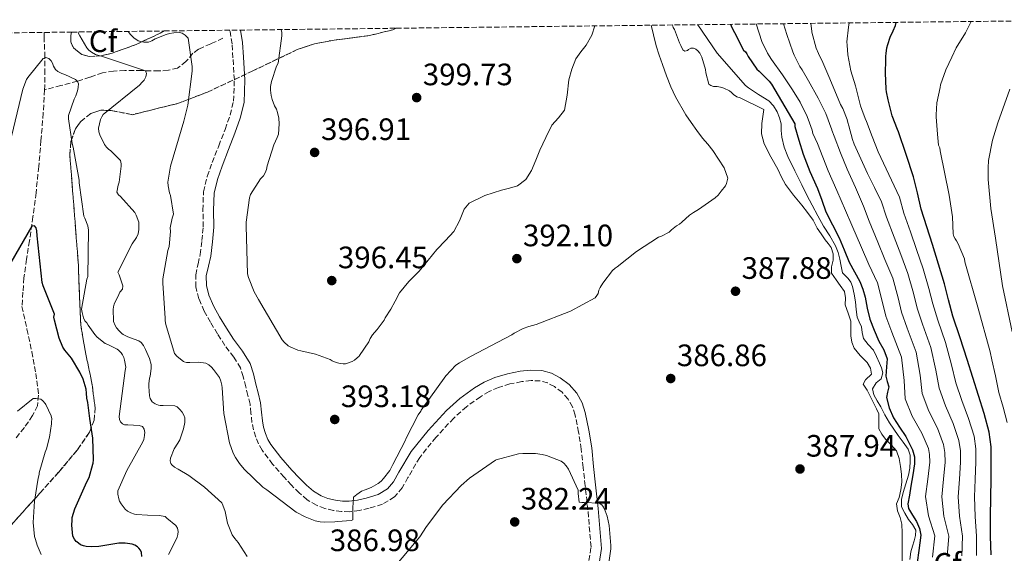
# Model space of a CAD drawing. Units: metres. Extents: x 580534 to 583996, y 4696513 to 4698864.
# Drawn here: x 582130 to 582449, y 4698675 to 4698847 of the extents above; entities that cross this region are included whole.
import ezdxf
from ezdxf.enums import TextEntityAlignment as Align

# ---------------------------------------------------------------- set-up
doc = ezdxf.new("R2010")
doc.units = ezdxf.units.M
doc.header["$MEASUREMENT"] = 0
doc.linetypes.add('DGN Style 3', pattern=[2.435891, 1.739922, -0.695969])
for name, color, linetype, lineweight in [('Camino', 7, 'DGN Style 3', 0), ('Cota de punto acotado terreno', 7, 'Continuous', 0), ('Curva de nivel directora', 30, 'Continuous', 30), ('Curva de nivel intermedia', 30, 'Continuous', 0), ('Etiqueta de zona arbolada', 92, 'Continuous', 0), ('Margen derecho', 7, 'Continuous', 0), ('Punto acotado terreno (símbolo)', 7, 'Continuous', 0), ('Vaguada', 142, 'DGN Style 3', 13), ('Zona arbolada', 92, 'DGN Style 3', 0)]:
    doc.layers.add(name, color=color, linetype=linetype, lineweight=lineweight)
doc.styles.add('Style-Arial', font='arial.ttf')

# ---------------------------------------------------------------- blocks, each defined once
blk = doc.blocks.new('5PATER')
at = {"layer": 'Punto acotado terreno (símbolo)', "linetype": 'Continuous', "lineweight": 0}
h = blk.add_hatch(color=51, dxfattribs=at)
edge = h.paths.add_edge_path()
edge.add_ellipse((0, 0), major_axis=(-0.11, -0.111), ratio=0.999422, start_angle=0, end_angle=360)

msp = doc.modelspace()

# ---------------------------------------------------------------- linework, layer by layer
at = {"layer": 'Camino', "color": 7, "linetype": 'DGN Style 3', "lineweight": 0}
for points in [[(582314.93, 4698676.68, 384.28), (582313.89, 4698688.75, 384.57), (582313.03, 4698696.46, 384.93), (582312.39, 4698702.38, 385.4), (582311.75, 4698708.3, 385.89), (582310.91, 4698713.85, 386.17), (582309.76, 4698719.37, 386.4), (582308.9, 4698722.01, 386.46), (582307.52, 4698724.49, 386.53), (582305.52, 4698726.77, 386.76), (582303.04, 4698728.59, 386.98), (582300.83, 4698729.79, 387.01), (582298.5, 4698730.44, 387.04), (582295.49, 4698730.54, 387.14), (582292.48, 4698730.19, 387.23), (582288.68, 4698729.44, 387.22), (582284.93, 4698728.33, 387.23), (582281.93, 4698727, 387.33), (582279.11, 4698725.32, 387.42), (582274.62, 4698722.07, 387.58), (582270.47, 4698718.41, 387.74), (582264.76, 4698712.18, 387.89), (582259.46, 4698705.68, 388), (582255.68, 4698699.17, 388.2), (582253.81, 4698695.86, 388.34), (582251.33, 4698692.88, 388.51), (582247.44, 4698690.54, 388.82), (582243.08, 4698689.23, 389.15), (582239.95, 4698688.48, 389.34), (582236.8, 4698688.08, 389.47), (582234.18, 4698688.15, 389.48), (582231.56, 4698688.52, 389.47), (582228.75, 4698689.16, 389.51), (582226.05, 4698690.19, 389.6), (582223.1, 4698691.97, 389.95), (582220.48, 4698694.16, 390.3), (582217.97, 4698696.67, 390.46), (582215.56, 4698699.28, 390.62), (582211.88, 4698703.51, 390.92), (582208.45, 4698707.98, 391.2), (582207.28, 4698710.05, 391.24), (582206.4, 4698712.27, 391.26), (582205.66, 4698714.62, 391.31), (582205.19, 4698717, 391.46), (582204.87, 4698719.97, 391.76), (582204.56, 4698722.94, 392.06), (582203.86, 4698725.73, 392.16), (582203.15, 4698728.53, 392.25), (582202.36, 4698731.82, 392.36), (582201.48, 4698734.63, 392.45), (582199.29, 4698738.14, 392.47), (582196.43, 4698741.92, 392.51), (582194.05, 4698745.65, 392.67), (582191.74, 4698749.38, 392.83), (582189.75, 4698753.01, 392.97), (582187.99, 4698757.03, 393.09), (582187, 4698760.83, 393.1), (582186.98, 4698764.79, 393.09), (582187.76, 4698768.33, 393.15), (582188.44, 4698771.34, 393.21), (582188.99, 4698775.82, 393.25), (582189.41, 4698780.3, 393.28), (582189.33, 4698785.69, 393.36), (582189.49, 4698791.64, 393.41), (582190.73, 4698796.6, 393.32), (582192.32, 4698801.13, 393.21), (582194.42, 4698806.53, 393.11), (582196.48, 4698811.82, 393.02), (582198.12, 4698816.48, 392.97), (582199.22, 4698820.96, 392.96), (582199.48, 4698827.79, 393.04), (582199.02, 4698834.99, 393.15), (582198.74, 4698839.51, 393.15), (582198.11, 4698843.5, 393.15), (582197.92, 4698843.9, 393.16)], [(582314.24, 4698672.33, 384.22), (582314.93, 4698676.68, 384.28)]]:
    msp.add_polyline3d(points, dxfattribs=at)
at = {"layer": 'Curva de nivel directora', "color": 30, "linetype": 'Continuous', "lineweight": 30, "flags": 128}
for points, elevation in [([(582414.09, 4698811.82), (582412.36, 4698816.19), (582411.03, 4698821.33), (582410.54, 4698823.92), (582410.39, 4698824.79), (582410.21, 4698830.12), (582410.35, 4698834.21), (582410.36, 4698835.5), (582410.37, 4698836.41), (582410.65, 4698838.21), (582410.97, 4698839.26), (582411.69, 4698841.62), (582412.64, 4698843.74), (582413.39, 4698845.38), (582413.71, 4698846.44)], 350), ([(582360.05, 4698845.81), (582360.53, 4698844.76), (582361.29, 4698843.2), (582364.27, 4698837.47), (582364.85, 4698836.9), (582365.36, 4698836.21), (582365.77, 4698835.35), (582368.57, 4698831.24), (582369.32, 4698830.66), (582372.6, 4698827.38), (582373.3, 4698826.47), (582380.87, 4698813.64), (582380.87, 4698812.74), (582382.21, 4698808.29), (582383.55, 4698803.84), (582385.76, 4698798.19), (582388.19, 4698792.64), (582389.55, 4698788.9), (582390.95, 4698785.18), (582393.02, 4698780.92), (582395.17, 4698776.7), (582396.79, 4698772.8), (582398.4, 4698768.89), (582400.14, 4698765.73), (582401.89, 4698762.56), (582402.87, 4698760.06), (582403.65, 4698757.5), (582404.3, 4698753.91), (582405.09, 4698750.36), (582406.53, 4698746.81), (582408.07, 4698743.29), (582409.66, 4698740.49), (582410.72, 4698737.56), (582410.53, 4698735), (582410.43, 4698733.47), (582410.34, 4698731.93), (582410.77, 4698730.22), (582411.33, 4698728.54), (582410.88, 4698726.81), (582410.5, 4698725.08), (582411.35, 4698721.75), (582412.77, 4698718.49), (582414.76, 4698715.45), (582416.74, 4698712.41), (582418.9, 4698708.09), (582419.57, 4698705.87), (582419.62, 4698703.61), (582419.03, 4698700), (582418.43, 4698696.38), (582417.94, 4698693.51), (582417.47, 4698690.65), (582417.66, 4698689.15), (582418.91, 4698687.03), (582420.19, 4698684.89), (582421.18, 4698682.71), (582421.66, 4698680.48), (582421.35, 4698678), (582420.96, 4698675.52), (582420.46, 4698671.63)], 375), ([(582444.41, 4698674.15), (582444.19, 4698680.12), (582444.24, 4698686.49), (582444.32, 4698692.86), (582444.36, 4698698.54), (582444.38, 4698704.22), (582444.36, 4698709.05), (582443.78, 4698713.85), (582442.16, 4698719.84), (582440.32, 4698725.72), (582438.5, 4698731.52), (582436.67, 4698737.31), (582434.34, 4698744.36), (582432.03, 4698751.42), (582430.64, 4698756.65), (582429.28, 4698761.88), (582427.34, 4698768.24), (582425.38, 4698774.59), (582423.57, 4698780.3), (582421.76, 4698786.01), (582420.56, 4698791.23), (582419.3, 4698796.44), (582416.88, 4698803.73), (582414.45, 4698811.01), (582414.09, 4698811.82)], 350), ([(582141.24, 4698752.02), (582137.59, 4698761.16), (582137.31, 4698762.25), (582135.68, 4698777.38), (582135.58, 4698779.02), (582135.39, 4698779.98), (582134.78, 4698780.55), (582133.93, 4698780.54), (582127.18, 4698768.78)], 375), ([(582169.53, 4698673.58), (582169.49, 4698674.9), (582169.14, 4698675.63), (582168.62, 4698676.31), (582168.17, 4698676.75), (582167.26, 4698677.28), (582166.45, 4698677.57), (582164.18, 4698677.88), (582162.05, 4698677.88), (582155.62, 4698676.88), (582153.15, 4698676.79), (582151.5, 4698676.86), (582150.63, 4698677.01), (582149.74, 4698677.4), (582148.48, 4698678.36), (582148.33, 4698678.51), (582147.74, 4698679.17), (582147.17, 4698680.2), (582146.85, 4698683.75), (582146.98, 4698685.42), (582146.98, 4698686.27), (582147.82, 4698689.05), (582150.84, 4698695.79), (582151.78, 4698697.81), (582152.48, 4698699.2), (582153.71, 4698703.53), (582153.75, 4698703.8), (582153.89, 4698704.93), (582153.67, 4698711.89), (582152.69, 4698718.21), (582152.02, 4698723.44), (582151.76, 4698724.82), (582151.66, 4698726.46), (582151.55, 4698727.75), (582150.51, 4698731.03), (582149.47, 4698733.23), (582146.74, 4698737.78), (582144.66, 4698740.37), (582144.02, 4698741.39), (582142.79, 4698744.27), (582141.23, 4698750.08), (582141.06, 4698751.05), (582141.24, 4698752.02)], 375)]:
    msp.add_lwpolyline(points, dxfattribs=dict(at, elevation=elevation))
at = {"layer": 'Curva de nivel intermedia', "color": 30, "linetype": 'Continuous', "lineweight": 0, "flags": 128}
for points, elevation in [([(582368.38, 4698845.91), (582370.2, 4698840.28), (582372.01, 4698836.43), (582372.54, 4698835.6), (582373.33, 4698834.37), (582376.91, 4698829.48), (582380.06, 4698824.61), (582382.55, 4698820.65), (582383, 4698819.69), (582384.6, 4698816.57), (582385.14, 4698815.08), (582386.49, 4698811.57), (582386.72, 4698810.49), (582387.46, 4698808.89), (582388.19, 4698807.29), (582389.94, 4698802.85), (582391.65, 4698798.4), (582394.45, 4698792), (582397.25, 4698785.6), (582399.33, 4698780.84), (582402.43, 4698773.61), (582404.86, 4698768.09), (582407.59, 4698762.13), (582409.25, 4698755.77), (582410.31, 4698751.35), (582412.31, 4698746.18), (582415.39, 4698738.15), (582416.3, 4698730.58), (582416.56, 4698724.58), (582418.89, 4698719), (582422, 4698713.55), (582424.09, 4698708.53), (582424.49, 4698706.63), (582424.56, 4698704.13), (582423.92, 4698698.64), (582423.15, 4698693), (582424.08, 4698686.75), (582426.15, 4698680.26), (582425.42, 4698673.45)], 370), ([(582377.19, 4698846.01), (582378.29, 4698842.53), (582380.17, 4698836.88), (582380.69, 4698835.87), (582382.53, 4698832.13), (582383.21, 4698831.12), (582385.29, 4698827.54), (582388.43, 4698821.93), (582390.9, 4698816.97), (582392.79, 4698811.65), (582392.8, 4698811.61), (582393.6, 4698809.66), (582395.68, 4698804.27), (582397.83, 4698798.91), (582400.45, 4698792.96), (582403.08, 4698787.01), (582404.94, 4698782.13), (582407.71, 4698775.28), (582409.99, 4698769.71), (582412.53, 4698763.65), (582414.26, 4698757.3), (582415.39, 4698752.68), (582417.24, 4698747.49), (582420.13, 4698739.71), (582421.39, 4698732.26), (582422.04, 4698726.31), (582424.25, 4698720.68), (582427.04, 4698715.12), (582429.01, 4698709.86), (582429.46, 4698707.23), (582429.52, 4698704.15), (582429.03, 4698698.61), (582428.45, 4698692.96), (582429.12, 4698686.68), (582430.66, 4698680.22), (582430.17, 4698673.63)], 365), ([(582434.92, 4698673.8), (582435.17, 4698680.19), (582434.16, 4698686.62), (582433.74, 4698692.93), (582434.14, 4698698.59), (582434.47, 4698704.17), (582434.43, 4698707.84), (582433.93, 4698711.19), (582432.08, 4698716.69), (582429.61, 4698722.36), (582427.53, 4698728.05), (582426.49, 4698733.94), (582424.87, 4698741.26), (582422.17, 4698748.8), (582420.48, 4698754), (582419.26, 4698758.83), (582417.47, 4698765.18), (582415.12, 4698771.34), (582413, 4698776.96), (582410.55, 4698783.42), (582408.9, 4698788.42), (582406.64, 4698792.97), (582404.42, 4698797.53), (582402.24, 4698802.28), (582400.09, 4698807.04), (582399.49, 4698808.55), (582398.32, 4698812.95), (582398.07, 4698814.05), (582397.85, 4698815.02), (582396.45, 4698818.57), (582395.68, 4698819.91), (582392.17, 4698828.21), (582389.88, 4698833.41), (582388.55, 4698836.35), (582387.8, 4698838.09), (582386.41, 4698843.26), (582386.34, 4698843.58), (582386.08, 4698846.11)], 360), ([(582398.47, 4698846.26), (582398.26, 4698844.89), (582397.72, 4698840.17), (582397.75, 4698839.1), (582398.05, 4698835.96), (582398.98, 4698830.77), (582400.46, 4698825.88), (582402.09, 4698819.38), (582402.56, 4698818.23), (582403.66, 4698815.32), (582404.11, 4698814.35), (582405.93, 4698809.56), (582407.81, 4698804.58), (582411.27, 4698797.2), (582414.73, 4698789.83), (582416.15, 4698784.72), (582418.28, 4698778.63), (582420.25, 4698772.96), (582422.41, 4698766.71), (582424.27, 4698760.36), (582425.56, 4698755.32), (582427.1, 4698750.11), (582429.61, 4698742.81), (582431.58, 4698735.63), (582433.02, 4698729.78), (582434.96, 4698724.04), (582437.12, 4698718.27), (582438.86, 4698712.52), (582439.39, 4698708.44), (582439.43, 4698704.2), (582439.25, 4698698.56), (582439.03, 4698692.89), (582439.2, 4698686.56), (582439.68, 4698680.16), (582439.67, 4698673.98)], 355), ([(582449.56, 4698716.92), (582448.27, 4698721.92), (582446.9, 4698726.72), (582445.84, 4698732.06), (582444.62, 4698737.22), (582444.1, 4698739.85), (582440.11, 4698754.32), (582435.92, 4698768.95), (582435.72, 4698769.88), (582433.7, 4698774.83), (582433.21, 4698775.71), (582432.71, 4698776.39), (582432.31, 4698777.19), (582432.09, 4698778.01), (582431.88, 4698783.5), (582430.78, 4698790.54), (582427.87, 4698804.88), (582427.74, 4698805.83), (582427.37, 4698806.71), (582427.05, 4698810.3), (582426.57, 4698815.89), (582426.57, 4698816.49), (582426.86, 4698820.41), (582427.88, 4698825.34), (582427.99, 4698826.19), (582429.7, 4698831.06), (582431.68, 4698835.21), (582433.09, 4698838.16), (582436.13, 4698843.06), (582437.65, 4698846.04), (582437.92, 4698846.73)], 345), ([(582159.46, 4698804.91), (582158.76, 4698805.42), (582158.11, 4698806.07), (582157.5, 4698806.88), (582155.94, 4698810.1), (582155.64, 4698811.01), (582155.5, 4698812.15), (582156.21, 4698815.02), (582156.56, 4698815.85), (582157.06, 4698816.63), (582168.75, 4698826.1), (582169.7, 4698827.05), (582170.26, 4698827.75), (582170.82, 4698828.8), (582171.03, 4698829.94), (582170.72, 4698830.77), (582156.48, 4698835.52), (582155.59, 4698835.7), (582154.54, 4698836.08), (582153.22, 4698836.82), (582152.43, 4698837.44), (582151.73, 4698838.17), (582149.43, 4698842.03), (582148.99, 4698843.02), (582148.95, 4698843.32)], 385), ([(582183.08, 4698736.7), (582180.98, 4698738.35), (582180.09, 4698739.29), (582177.28, 4698748.65), (582177.08, 4698749.83), (582177.12, 4698750.75), (582176.32, 4698762.05), (582176.37, 4698763.45), (582177.96, 4698772.65), (582178.35, 4698773.91), (582178.8, 4698778.73), (582178.76, 4698779.96), (582179.38, 4698783.07), (582179.84, 4698784.35), (582178.79, 4698790.44), (582178.5, 4698791.27), (582178.06, 4698793.51), (582178, 4698794.69), (582178.8, 4698799.89), (582183.09, 4698814.5), (582184.44, 4698819.66), (582185.83, 4698830.6), (582185.83, 4698832.16), (582184.51, 4698841.35), (582183.62, 4698842.26), (582182.55, 4698842.94), (582181.28, 4698843.23), (582178.51, 4698842.85), (582177.37, 4698842.55), (582173.87, 4698841.08), (582172.79, 4698840.43), (582171.73, 4698840.07), (582170.16, 4698840.03), (582169.25, 4698840.2), (582168.41, 4698840.51), (582167, 4698841.45), (582165.88, 4698842.51), (582165.11, 4698843.51)], 390), ([(582334.32, 4698845.5), (582335.13, 4698842.44), (582335.99, 4698838.86), (582336.99, 4698835.84), (582338.02, 4698832.83), (582339.32, 4698829.18), (582340.69, 4698825.55), (582342.21, 4698822.3), (582345.58, 4698816.56), (582347.28, 4698814.02), (582349.12, 4698811.49), (582351, 4698809.01), (582352.69, 4698807.01), (582354.28, 4698804.95), (582356.12, 4698802.15), (582357.96, 4698799.34), (582359.18, 4698795.99), (582358.79, 4698794.34), (582358.39, 4698793.53), (582357.04, 4698791.82), (582356.03, 4698790.57), (582355.1, 4698789.66), (582349.65, 4698785.89), (582348.02, 4698784.88), (582346.8, 4698784.04), (582344.27, 4698781.78), (582343.55, 4698781.18), (582342.8, 4698780.69), (582342.57, 4698780.58), (582340.9, 4698779.3), (582340.16, 4698778.57), (582337.7, 4698777.26), (582336.78, 4698776.94), (582329.67, 4698772.32), (582323.34, 4698767.3), (582322.74, 4698766.86), (582321.83, 4698766.1), (582318.68, 4698762.02), (582317.89, 4698760.69), (582317.41, 4698759.79), (582317.19, 4698758.75), (582316.83, 4698758.03), (582316.22, 4698757.28), (582308.26, 4698753.01), (582297.19, 4698748.72), (582294.78, 4698748.05), (582292.95, 4698747.39), (582290.06, 4698745.88), (582289.23, 4698745.3), (582275.86, 4698738.27), (582272.34, 4698736.23), (582271.19, 4698735.5), (582267.95, 4698732.11), (582259.98, 4698720.91), (582259.78, 4698720.6), (582258.96, 4698719.45), (582255.06, 4698711.87), (582254.74, 4698711.02), (582250.78, 4698703.34), (582249.75, 4698701.47), (582247.78, 4698698.8), (582246.98, 4698697.96), (582246.07, 4698697.25), (582243.79, 4698695.99), (582241.77, 4698695.17), (582240.66, 4698694.71), (582239.12, 4698693.72), (582238.02, 4698692.79), (582237.81, 4698689.36), (582237.85, 4698686.39), (582237.82, 4698685.43), (582237.34, 4698685.24), (582232.9, 4698684.95), (582231.97, 4698684.78), (582228.69, 4698684.68), (582227.29, 4698684.82), (582225.63, 4698685.19), (582222.37, 4698686.47), (582219.53, 4698688), (582210.01, 4698695.23), (582209.69, 4698695.44), (582208.72, 4698696.06), (582202.69, 4698701.83), (582201.18, 4698703.68), (582199.86, 4698705.62), (582199.13, 4698707.07), (582197.96, 4698710.43), (582196.13, 4698719.93), (582195.54, 4698728.22), (582195.38, 4698729.07), (582195.08, 4698730.34), (582194.63, 4698731.52), (582192.75, 4698734.14), (582192.06, 4698734.87), (582191.22, 4698735.63), (582190.27, 4698736.17), (582187.84, 4698736.44), (582185.07, 4698736.36), (582184.02, 4698736.39), (582183.23, 4698736.63), (582183.08, 4698736.7)], 390), ([(582214.67, 4698844.09), (582214.83, 4698843.15), (582214.83, 4698842.03), (582213.65, 4698833.24), (582213.16, 4698832.22), (582211.49, 4698827.27), (582211.21, 4698825.72), (582211.2, 4698824.51), (582211.4, 4698822.72), (582211.7, 4698821.48), (582212.52, 4698819.43), (582213.09, 4698818.39), (582213.5, 4698817.23), (582213.86, 4698815.48), (582213.98, 4698813.57), (582213.72, 4698810.31), (582213.36, 4698809.14), (582212.28, 4698806.84), (582210.1, 4698800.04), (582209.85, 4698798.82), (582209.44, 4698797.73), (582208.88, 4698796.83), (582207.98, 4698795.77), (582204.72, 4698790.73), (582204.42, 4698789.67), (582203.32, 4698781.84), (582203.32, 4698780.51), (582203.73, 4698765.07), (582204.04, 4698763.87), (582205.89, 4698759.28), (582207.35, 4698756.73), (582214.92, 4698743.75), (582215.6, 4698742.95), (582216.88, 4698741.82), (582217.58, 4698741.42), (582220.06, 4698740.39), (582221.04, 4698740.2), (582225.7, 4698739.11), (582230.46, 4698737.31), (582231.1, 4698736.96), (582232.46, 4698736.38), (582233.75, 4698736.02), (582234.73, 4698735.94), (582235.46, 4698736), (582237.57, 4698736.75), (582238.37, 4698737.19), (582239.26, 4698737.84), (582239.86, 4698738.44), (582239.99, 4698738.6), (582242.97, 4698743.08), (582243.46, 4698744.18), (582244.21, 4698745.38), (582244.8, 4698746.1), (582245.74, 4698747.06), (582247.99, 4698750.07), (582248.31, 4698750.82), (582250.12, 4698753.65), (582251.54, 4698756.26), (582252.96, 4698758.87), (582255.94, 4698762.55), (582259.3, 4698765.97), (582262.16, 4698769.47), (582265.03, 4698772.98), (582267.77, 4698775.89), (582270.56, 4698778.74), (582272.37, 4698782.24), (582273.81, 4698786.01), (582275.52, 4698787.95), (582280.58, 4698790.42), (582285.89, 4698792.14), (582288.5, 4698792.77), (582291.08, 4698793.55), (582293.79, 4698795.63), (582295.65, 4698798.51), (582297.01, 4698801.8), (582298.34, 4698805.07), (582300.26, 4698809.16), (582302.28, 4698813.2), (582304.34, 4698815.58), (582306.28, 4698818.03), (582307.14, 4698822.91), (582307.72, 4698827.86), (582308.68, 4698831.3), (582309.99, 4698834.64), (582311.63, 4698836.87), (582313.35, 4698839.06), (582315.12, 4698842.26), (582316.13, 4698845.29)], 395), ([(582341.23, 4698845.59), (582341.45, 4698844.79), (582341.89, 4698844.12), (582342.29, 4698843.27), (582343.5, 4698839.81), (582343.94, 4698838.98), (582344.58, 4698837.58), (582345.28, 4698837.09), (582346.17, 4698837.37), (582346.44, 4698837.61), (582347.21, 4698838.14), (582348.09, 4698838.13), (582348.85, 4698837.74), (582349.49, 4698837.23), (582350.09, 4698836.51), (582350.45, 4698835.78), (582350.73, 4698835.14), (582351.94, 4698831.19), (582352.06, 4698830.14), (582353.05, 4698826.47), (582353.7, 4698825.98), (582354.57, 4698825.7), (582355.72, 4698825.66), (582356.86, 4698825.46), (582357.9, 4698825.11), (582359.69, 4698824.25), (582360.39, 4698823.73), (582361.04, 4698823.1), (582362.1, 4698822.33), (582363.13, 4698821.98), (582370.81, 4698818.26), (582370.49, 4698816.01), (582370.18, 4698813.76), (582370.07, 4698810.41), (582370.95, 4698807.1), (582373.14, 4698802.91), (582375.36, 4698798.91), (582376.58, 4698796.4), (582377.89, 4698793.95), (582380.45, 4698790.56), (582383.17, 4698787.29), (582385.01, 4698784.88), (582386.79, 4698782.43), (582387.45, 4698781.15), (582388.1, 4698779.87), (582389.37, 4698777.96), (582390.69, 4698776.09), (582391.68, 4698774.89), (582392.64, 4698773.56), (582393.23, 4698771.52), (582393.28, 4698769.47), (582392.74, 4698767.39), (582392.71, 4698765.34), (582393.46, 4698764.17), (582394.24, 4698763.1), (582395.58, 4698761.26), (582396.9, 4698759.39), (582397.21, 4698757.27), (582397.15, 4698755.04), (582398.12, 4698752.39), (582399.01, 4698749.72), (582399, 4698747.4), (582398.95, 4698745.05), (582399.33, 4698743), (582400.07, 4698741.02), (582402.06, 4698738.64), (582404.26, 4698736.41), (582405.36, 4698734.51), (582405.63, 4698732.64), (582403.74, 4698730.78), (582403.01, 4698729.34), (582404.32, 4698727.42), (582405.39, 4698725.25), (582406.46, 4698723.07), (582407.27, 4698721.41), (582408.06, 4698719.74), (582408.05, 4698717.35), (582408.03, 4698714.94), (582409.02, 4698713.21), (582410.21, 4698711.61), (582412.09, 4698709.77), (582413.79, 4698707.77), (582414.68, 4698705.3), (582415.1, 4698702.72), (582415.4, 4698700.2), (582415.49, 4698697.69), (582415.2, 4698695.2), (582414.66, 4698692.73), (582413.76, 4698690.65), (582414.14, 4698688.44), (582414.94, 4698686.25), (582415.49, 4698684.03), (582415.56, 4698681.29), (582415.58, 4698678.56), (582415.6, 4698675.37), (582415.62, 4698672.19)], 385), ([(582418.03, 4698672.62), (582418.4, 4698675.1), (582418.92, 4698676.91), (582419.46, 4698678.72), (582419.96, 4698680.46), (582420, 4698682.17), (582418.96, 4698683.94), (582417.66, 4698685.63), (582416.41, 4698687.62), (582415.42, 4698689.72), (582415.38, 4698692.03), (582415.97, 4698694.36), (582416.81, 4698697.13), (582417.63, 4698699.93), (582418.04, 4698702.18), (582418.24, 4698704.44), (582418.17, 4698706.42), (582417.5, 4698708.32), (582415.92, 4698710.58), (582414.34, 4698712.73), (582412.88, 4698714.8), (582411.46, 4698716.89), (582410.03, 4698719.46), (582408.7, 4698722.08), (582407.56, 4698724.01), (582406.4, 4698725.95), (582405.95, 4698727.9), (582407.23, 4698729.79), (582408.77, 4698731.1), (582409.31, 4698733.08), (582408.88, 4698734.62), (582408.29, 4698736.16), (582407.32, 4698738.32), (582406.27, 4698740.41), (582404.64, 4698742.26), (582403.07, 4698744.16), (582402.7, 4698746.05), (582402.43, 4698747.96), (582401.69, 4698749.49), (582401.06, 4698751.07), (582400.75, 4698753.56), (582400.48, 4698756.06), (582400.08, 4698758.53), (582399.55, 4698760.99), (582398.95, 4698762.35), (582398.11, 4698763.61), (582396.32, 4698765.44), (582395.84, 4698767.6), (582395.46, 4698769.79), (582394.88, 4698771.98), (582394.08, 4698774.11), (582392.15, 4698777.33), (582390.18, 4698780.51), (582388.28, 4698783.87), (582386.43, 4698787.26), (582384.76, 4698790.53), (582383.11, 4698793.82), (582380.83, 4698798.4), (582378.59, 4698803), (582377.42, 4698806.06), (582376.61, 4698809.24), (582376.48, 4698811.43), (582376.39, 4698813.63), (582375.89, 4698815.56), (582375.11, 4698817.44), (582374.01, 4698819.45), (582372.48, 4698821.02), (582369.15, 4698823.11), (582365.82, 4698825.2), (582364.93, 4698825.98), (582355.73, 4698836.46), (582349.5, 4698845.68)], 380), ([(582127.34, 4698809.47), (582131.02, 4698824.79), (582132.26, 4698827.91), (582132.7, 4698828.63), (582137.64, 4698834.76), (582138.53, 4698835.03), (582139.47, 4698834.73), (582140.24, 4698834), (582140.67, 4698833.22), (582140.99, 4698832.26), (582141.56, 4698831.19), (582142.34, 4698830.59), (582143.66, 4698829.85), (582144.63, 4698829.54), (582148.07, 4698827.95), (582148.65, 4698827.37), (582149, 4698826.61), (582148.97, 4698825.35), (582148.76, 4698824.3), (582148.2, 4698822.68), (582147.65, 4698821.58), (582145.78, 4698816.34), (582145.8, 4698815.25), (582146.98, 4698807.26), (582147.34, 4698806.08), (582149.26, 4698795.34), (582149.27, 4698794.5), (582150.74, 4698783.74), (582151.14, 4698783.03), (582152.12, 4698780.63), (582152.26, 4698779.2), (582152.02, 4698764.19), (582151.74, 4698763.3), (582150.04, 4698753.66), (582150.2, 4698752.51), (582150.67, 4698750.86), (582151.09, 4698749.9), (582151.7, 4698749.27), (582152.15, 4698748.47), (582154.35, 4698745.43), (582155.11, 4698744.61), (582157.69, 4698742.51), (582158.52, 4698742.22), (582161.55, 4698740.71), (582161.98, 4698740.39), (582162.86, 4698739.54), (582163.34, 4698738.82), (582163.7, 4698738.03), (582163.96, 4698737.15), (582164.32, 4698734.86), (582164.18, 4698733.77), (582162.25, 4698718.87), (582162.3, 4698717.92), (582162.61, 4698717.15), (582163.25, 4698716.49), (582163.98, 4698716.23), (582165.02, 4698716.22), (582168.72, 4698716.03), (582169.74, 4698715.63), (582170.32, 4698714.86), (582170.47, 4698713.77), (582170.46, 4698712.94), (582170.46, 4698712.77), (582170.2, 4698711.51), (582169.89, 4698710.76), (582164.65, 4698701.44), (582161.82, 4698694.84), (582161.83, 4698693.74), (582162.05, 4698692.23), (582162.35, 4698691.47), (582162.82, 4698690.67), (582164.18, 4698688.96), (582164.9, 4698688.32), (582165.98, 4698687.69), (582167.15, 4698687.31), (582167.84, 4698687.18), (582171.35, 4698686.97), (582175.1, 4698686.85), (582177.06, 4698686.51), (582177.66, 4698686.04), (582180.58, 4698683.67), (582181.09, 4698682.82), (582181.34, 4698681.7)], 380), ([(582450.4, 4698824.82), (582446.52, 4698813.94), (582444.85, 4698808.35), (582443.56, 4698801.73), (582443.42, 4698799.36), (582443.42, 4698795.61), (582444.32, 4698786.18), (582445.84, 4698776.56), (582448.06, 4698761.19), (582451.17, 4698746.28)], 340), ([(582203.62, 4698673.61), (582200.7, 4698678.19), (582199.62, 4698679.47), (582198.78, 4698680.63), (582197.3, 4698684.41), (582196.46, 4698688.12), (582195.78, 4698690.2), (582195.4, 4698690.99), (582189.87, 4698696.07), (582184.72, 4698699.85), (582181.28, 4698701.83), (582180.1, 4698702.53), (582179.2, 4698703.32), (582178.96, 4698703.65), (582178.67, 4698704.52), (582178.78, 4698705.45), (582180.04, 4698708.44), (582181.15, 4698710.31), (582181.82, 4698711.35), (582183.01, 4698714.9), (582183.41, 4698717.02), (582183.46, 4698717.89), (582183.41, 4698718.51), (582183.15, 4698719.31), (582182.57, 4698720.29), (582181.8, 4698721.21), (582180.95, 4698721.99), (582180.26, 4698722.39), (582176.48, 4698722.47), (582175.51, 4698722.46), (582174.9, 4698722.57), (582173.83, 4698723.01), (582172.9, 4698723.69), (582172.22, 4698724.73), (582172, 4698725.56), (582171.78, 4698728.62), (582171.77, 4698729.49), (582172.07, 4698731.35), (582172.26, 4698732.01), (582172.57, 4698734.46), (582172.52, 4698735.77), (582172.02, 4698737.67), (582170.71, 4698740.61), (582170.03, 4698741.86), (582169.28, 4698742.81), (582168.58, 4698743.38), (582165.85, 4698744.39), (582165.01, 4698744.64), (582163.46, 4698745.47), (582163.08, 4698745.75), (582162.19, 4698746.6), (582161.39, 4698747.59), (582160.91, 4698748.39), (582160.39, 4698749.69), (582160.35, 4698749.87), (582160.29, 4698753.5), (582160.39, 4698754.36), (582160.63, 4698755.29), (582162.14, 4698758.37), (582162.46, 4698759.15), (582163.24, 4698760.11), (582163.42, 4698761.21), (582162.2, 4698764.78), (582161.74, 4698765.66), (582166.38, 4698774.77), (582167.77, 4698776.81), (582168.36, 4698778.02), (582168.58, 4698779.37), (582168.62, 4698780.89), (582168.54, 4698781.77), (582167.74, 4698784.04), (582167.25, 4698784.94), (582162.66, 4698790.06), (582162.01, 4698790.62), (582161.42, 4698791.48), (582161.91, 4698793.74), (582162.26, 4698794.68), (582162.85, 4698799.91), (582162.82, 4698800.71), (582162.61, 4698801.77), (582159.46, 4698804.91)], 385), ([(582140.35, 4698717.03), (582140.37, 4698718.14), (582140.24, 4698719.17), (582138.47, 4698722.83), (582138.26, 4698723.15), (582137.55, 4698723.99), (582136.85, 4698724.51), (582135.32, 4698724.73), (582134.42, 4698724.73), (582129.34, 4698720.62)], 370), ([(582136.92, 4698674.27), (582135.64, 4698677.23), (582135.1, 4698679.15), (582134.83, 4698680.04), (582134.42, 4698684.56), (582134.82, 4698691.52), (582136.01, 4698699), (582136.28, 4698700.18), (582136.37, 4698700.64), (582138.24, 4698707.39), (582138.66, 4698708.4), (582139.61, 4698712.17), (582140.34, 4698716.59), (582140.35, 4698717.03)], 370), ([(582320.4, 4698669.3), (582321.36, 4698676.04), (582321.36, 4698677.15), (582320.81, 4698683.59), (582320.12, 4698686.7), (582319.54, 4698688.41), (582318.97, 4698689.56), (582318.42, 4698690.36), (582317.52, 4698690.91), (582312.74, 4698691.08), (582311.91, 4698691.08), (582311.1, 4698691.15), (582310.71, 4698693.99), (582310.71, 4698695.06), (582307.59, 4698701.88), (582306.91, 4698702.97), (582306.07, 4698703.85), (582305.23, 4698704.41), (582300.53, 4698706.3), (582299.11, 4698706.66), (582296.93, 4698706.92), (582292.88, 4698706.97), (582291.46, 4698706.8), (582284.26, 4698704.94)], 385), ([(582284.26, 4698704.94), (582283.97, 4698704.83), (582275.61, 4698699.01), (582272.85, 4698696.54), (582266.91, 4698690.37), (582261.67, 4698683.3), (582259.54, 4698679.94), (582249.85, 4698668.41)], 385), ([(582181.34, 4698681.7), (582181.22, 4698680.71), (582180.95, 4698679.88), (582178.87, 4698675.45), (582178.22, 4698674.27)], 380)]:
    msp.add_lwpolyline(points, dxfattribs=dict(at, elevation=elevation))
at = {"layer": 'Margen derecho', "color": 7, "linetype": 'Continuous', "lineweight": 0}
msp.add_polyline3d([(582201.52, 4698843.94, 393.15), (582202.15, 4698839.89, 393.15), (582202.45, 4698835.21, 393.15), (582202.92, 4698827.83, 393.04), (582202.64, 4698820.49, 392.96), (582201.41, 4698815.49, 392.97), (582199.69, 4698810.63, 393.02), (582197.61, 4698805.29, 393.11), (582195.53, 4698799.94, 393.21), (582194.02, 4698795.62, 393.32), (582192.91, 4698791.17, 393.41), (582192.76, 4698785.67, 393.36), (582192.85, 4698780.17, 393.28), (582192.4, 4698775.45, 393.25), (582191.82, 4698770.76, 393.21), (582191.11, 4698767.58, 393.15), (582190.41, 4698764.42, 393.09), (582190.43, 4698761.28, 393.1), (582191.25, 4698758.15, 393.09), (582192.83, 4698754.52, 392.97), (582194.7, 4698751.11, 392.83), (582196.95, 4698747.48, 392.67), (582199.25, 4698743.88, 392.51), (582202.12, 4698740.09, 392.47), (582204.62, 4698736.07, 392.45), (582205.66, 4698732.74, 392.36), (582206.48, 4698729.35, 392.25), (582207.18, 4698726.57, 392.16), (582207.94, 4698723.3, 392.06), (582208.25, 4698720.33, 391.76), (582208.55, 4698717.51, 391.46), (582208.96, 4698715.46, 391.31), (582209.61, 4698713.4, 391.26), (582210.35, 4698711.52, 391.24), (582211.29, 4698709.86, 391.2), (582214.51, 4698705.66, 390.92), (582218.08, 4698701.54, 390.62), (582220.42, 4698699.03, 390.46), (582222.78, 4698696.66, 390.3), (582225.08, 4698694.74, 389.95), (582227.55, 4698693.25, 389.6), (582229.74, 4698692.42, 389.51), (582232.17, 4698691.87, 389.47), (582234.47, 4698691.54, 389.48), (582236.64, 4698691.48, 389.47), (582239.34, 4698691.82, 389.34), (582242.19, 4698692.51, 389.15), (582246.06, 4698693.67, 388.82), (582249.09, 4698695.49, 388.51), (582251, 4698697.79, 388.34), (582252.73, 4698700.86, 388.2), (582256.66, 4698707.61, 388), (582262.19, 4698714.4, 387.89), (582268.09, 4698720.84, 387.74), (582272.49, 4698724.73, 387.58), (582277.24, 4698728.17, 387.42), (582280.37, 4698730.02, 387.33), (582283.76, 4698731.52, 387.23), (582287.87, 4698732.74, 387.22), (582291.96, 4698733.54, 387.23), (582295.35, 4698733.94, 387.14), (582299.02, 4698733.82, 387.04), (582302.12, 4698732.95, 387.01), (582304.87, 4698731.46, 386.98), (582307.83, 4698729.29, 386.76), (582310.32, 4698726.46, 386.53), (582312.03, 4698723.37, 386.46), (582313.05, 4698720.25, 386.4), (582314.25, 4698714.45, 386.17), (582315.12, 4698708.74, 385.89), (582315.76, 4698702.75, 385.4), (582316.4, 4698696.83, 384.93), (582317.26, 4698689.13, 384.57), (582318.28, 4698676.15, 384.28), (582317.53, 4698671.37, 384.22)], dxfattribs=at)
at = {"layer": 'Vaguada', "color": 142, "linetype": 'DGN Style 3', "lineweight": 13}
for points in [[(582137.91, 4698843.19, 381.05), (582137.9, 4698841.79, 380.99), (582138.13, 4698836.4, 380.78), (582138.17, 4698831.15, 380.28), (582138.12, 4698825.91, 379.69), (582138.06, 4698824.65, 379.5)], [(582195.79, 4698841.27, 391.08), (582191.85, 4698839.51, 390.22), (582187.92, 4698837.75, 389.35), (582186.09, 4698836.42, 388.87), (582183.83, 4698833.74, 388.09), (582181.13, 4698831.67, 387.31), (582178.13, 4698830.92, 386.65), (582175.05, 4698830.71, 386.03), (582169.5, 4698830.83, 385.2), (582164.04, 4698830.9, 384.43), (582160.42, 4698830.68, 383.07), (582156.81, 4698830.07, 381.8), (582152.77, 4698828.73, 381.38), (582148.68, 4698827.38, 380.97), (582143.37, 4698826.01, 380.24), (582138.06, 4698824.65, 379.5)], [(582138.06, 4698824.65, 379.5), (582137.64, 4698817.07, 378.35), (582136.91, 4698808.24, 377.13), (582136.19, 4698799.76, 376.56), (582135.31, 4698791.28, 376.04), (582134.28, 4698783.53, 375.37), (582133.2, 4698775.79, 374.63), (582132.19, 4698769.8, 373.69), (582131.4, 4698763.76, 373.03), (582131.08, 4698759.12, 373.03), (582130.76, 4698754.48, 373.03), (582132.36, 4698747.17, 372.39), (582133.96, 4698739.85, 371.74), (582135.27, 4698732.86, 371.14), (582136.13, 4698725.84, 370.53), (582135.74, 4698722.41, 369.88), (582134.21, 4698719.18, 369.12), (582131.52, 4698715.32, 368.47), (582128.64, 4698711.69, 367.97)]]:
    msp.add_polyline3d(points, dxfattribs=at)
at = {"layer": 'Zona arbolada', "color": 92, "linetype": 'DGN Style 3', "lineweight": 0}
for points in [[(582125.51, 4698681.87, 366.3), (582130.98, 4698687.98, 368.85), (582136.58, 4698694.09, 371.36), (582142.68, 4698700.94, 372.63), (582148.72, 4698708.17, 373.76), (582152.58, 4698713.8, 374.43), (582154.14, 4698717.69, 374.85), (582154.45, 4698721.69, 375.27), (582153.41, 4698729.68, 375.9), (582151.4, 4698739.11, 376.27), (582149.77, 4698748.62, 376.61), (582149.35, 4698758.31, 377.02), (582149, 4698768.01, 377.44), (582147.62, 4698785.72, 377.54), (582146.25, 4698803.4, 377.76), (582146.57, 4698807.89, 378.96), (582148.06, 4698811.98, 381.24), (582149.77, 4698814.36, 382.76), (582153.03, 4698816.97, 384.1), (582156.28, 4698818.02, 384.65), (582159.66, 4698817.9, 385.17), (582166.5, 4698816.57, 386.12), (582180.9, 4698820.12, 387.6), (582190.79, 4698823.88, 388.77), (582205.42, 4698830.71, 391.44), (582219.85, 4698837.64, 394.21), (582225.38, 4698839.51, 395.17), (582231.24, 4698840.62, 396.13), (582243.19, 4698842.17, 397.97), (582250.75, 4698844.03, 399.11), (582251.85, 4698844.53, 399.28), (582486.9, 4698847.3, 333.04)], [(582125.82, 4698843.04, 385.95), (582146.78, 4698843.29, 382.14), (582146.53, 4698842.16, 381.97), (582146.54, 4698840.15, 381.83), (582147.4, 4698838.22, 381.92), (582150.13, 4698836.04, 382.46), (582152.55, 4698835.4, 383.04), (582156.38, 4698835.57, 384.06), (582159.94, 4698836.49, 385.12), (582167.71, 4698839.29, 387.91), (582175.43, 4698842.89, 390.37), (582176.77, 4698843.65, 390.57), (582251.85, 4698844.53, 399.28), (582250.75, 4698844.03, 399.11), (582243.19, 4698842.17, 397.97), (582231.24, 4698840.62, 396.13), (582225.38, 4698839.51, 395.17), (582219.85, 4698837.64, 394.21), (582205.42, 4698830.71, 391.44), (582190.79, 4698823.88, 388.77), (582180.9, 4698820.12, 387.6), (582166.5, 4698816.57, 386.12), (582159.66, 4698817.9, 385.17), (582156.28, 4698818.02, 384.65), (582153.03, 4698816.97, 384.1), (582149.77, 4698814.36, 382.76), (582148.06, 4698811.98, 381.24), (582146.57, 4698807.89, 378.96), (582146.25, 4698803.4, 377.76), (582147.62, 4698785.72, 377.54), (582149, 4698768.01, 377.44), (582149.35, 4698758.31, 377.02), (582149.77, 4698748.62, 376.61), (582151.4, 4698739.11, 376.27), (582153.41, 4698729.68, 375.9), (582154.45, 4698721.69, 375.27), (582154.14, 4698717.69, 374.85), (582152.58, 4698713.8, 374.43), (582148.72, 4698708.17, 373.76), (582142.68, 4698700.94, 372.63), (582136.58, 4698694.09, 371.36), (582130.98, 4698687.98, 368.85), (582125.51, 4698681.87, 366.3)], [(582125.51, 4698681.87, 366.3), (582130.98, 4698687.98, 368.85), (582136.58, 4698694.09, 371.36), (582142.68, 4698700.94, 372.63), (582148.72, 4698708.17, 373.76), (582152.58, 4698713.8, 374.43), (582154.14, 4698717.69, 374.85), (582154.45, 4698721.69, 375.27), (582153.41, 4698729.68, 375.9), (582151.4, 4698739.11, 376.27), (582149.77, 4698748.62, 376.61), (582149.35, 4698758.31, 377.02), (582149, 4698768.01, 377.44), (582147.62, 4698785.72, 377.54), (582146.25, 4698803.4, 377.76), (582146.57, 4698807.89, 378.96), (582148.06, 4698811.98, 381.24), (582149.77, 4698814.36, 382.76), (582153.03, 4698816.97, 384.1), (582156.28, 4698818.02, 384.65), (582159.66, 4698817.9, 385.17), (582166.5, 4698816.57, 386.12), (582180.9, 4698820.12, 387.6), (582190.79, 4698823.88, 388.77), (582205.42, 4698830.71, 391.44), (582219.85, 4698837.64, 394.21), (582225.38, 4698839.51, 395.17), (582231.24, 4698840.62, 396.13), (582243.19, 4698842.17, 397.97), (582250.75, 4698844.03, 399.11), (582251.85, 4698844.53, 399.28)], [(582146.78, 4698843.29, 382.14), (582146.53, 4698842.16, 381.97), (582146.54, 4698840.15, 381.83), (582147.4, 4698838.22, 381.92), (582150.13, 4698836.04, 382.46), (582152.55, 4698835.4, 383.04), (582156.38, 4698835.57, 384.06), (582159.94, 4698836.49, 385.12), (582167.71, 4698839.29, 387.91), (582175.43, 4698842.89, 390.37), (582176.77, 4698843.65, 390.57)]]:
    msp.add_polyline3d(points, dxfattribs=at)
msp.add_polyline3d([(582146.78, 4698843.29, 382.14), (582176.77, 4698843.65, 390.57), (582175.43, 4698842.89, 390.37), (582167.71, 4698839.29, 387.91), (582159.94, 4698836.49, 385.12), (582156.38, 4698835.57, 384.06), (582152.55, 4698835.4, 383.04), (582150.13, 4698836.04, 382.46), (582147.4, 4698838.22, 381.92), (582146.54, 4698840.15, 381.83), (582146.53, 4698842.16, 381.97)], close=True, dxfattribs=at)

# ---------------------------------------------------------------- block references
at = {"layer": 'Punto acotado terreno (símbolo)', "color": 7, "linetype": 'Continuous', "lineweight": 0, "xscale": 10, "yscale": 10, "zscale": 10}
for p in [(582258.48, 4698822.09, 399.73), (582225.46, 4698804.36, 396.91), (582290.91, 4698769.99, 392.1), (582231.01, 4698762.88, 396.45), (582361.67, 4698759.45, 387.88), (582340.7, 4698731.2, 386.86), (582231.97, 4698717.95, 393.18), (582382.53, 4698701.92, 387.94), (582290.21, 4698684.8, 382.24)]:
    msp.add_blockref('5PATER', p, dxfattribs=at)

# ---------------------------------------------------------------- texts
at = {"layer": 'Cota de punto acotado terreno', "color": 7, "linetype": 'Continuous', "lineweight": 0, "style": 'Style-Arial'}
for s, p in [('399.73', (582260.47, 4698826.09, 399.73)), ('396.91', (582227.54, 4698808.36, 396.91)), ('392.10', (582292.9, 4698773.99, 392.1)), ('396.45', (582233, 4698766.88, 396.45)), ('387.88', (582363.65, 4698763.45, 387.88)), ('386.86', (582342.69, 4698735.2, 386.86)), ('393.18', (582233.95, 4698721.95, 393.18)), ('387.94', (582384.51, 4698705.92, 387.94)), ('382.24', (582292.19, 4698688.8, 382.24)), ('386.98', (582230.37, 4698675.36, 386.98))]:
    msp.add_text(s, height=7, dxfattribs=at).set_placement(p)
at = {"layer": 'Etiqueta de zona arbolada', "color": 92, "linetype": 'Continuous', "lineweight": 0, "style": 'Style-Arial'}
for p in [(582156.99, 4698840.34, 386.26), (582430.29, 4698671.23, 367.08)]:
    msp.add_text('Cf', height=7, dxfattribs=at).set_placement(p, align=Align.MIDDLE_CENTER)

doc.saveas('drawing.dxf')
